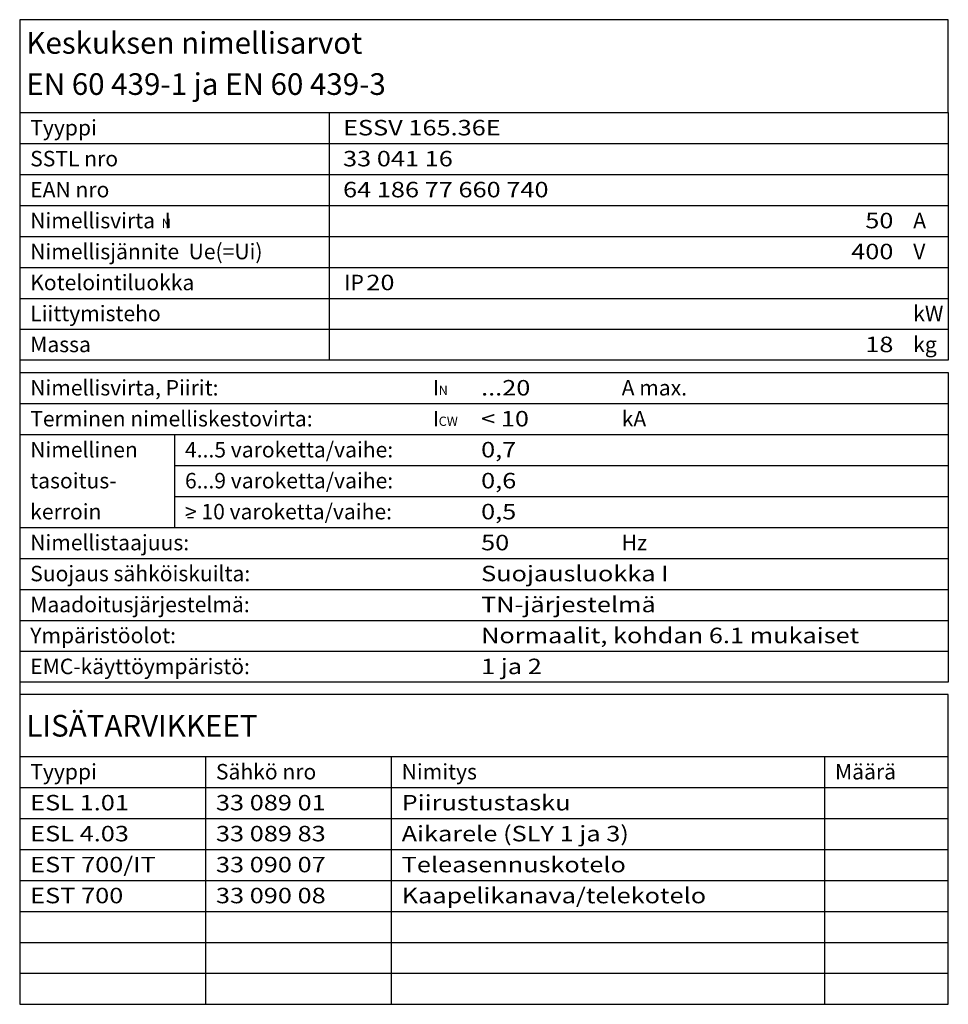
# Model space of a CAD drawing. Units: millimetres. Extents: x -14 to 378, y -952 to 231.
# Drawn here: x 5 to 155, y 72 to 231 of the extents above; entities that cross this region are included whole.
import ezdxf
from ezdxf.enums import TextEntityAlignment as Align

# ---------------------------------------------------------------- set-up
doc = ezdxf.new("R2010")
doc.units = ezdxf.units.MM
doc.layers.add('EP00_S__', color=7, linetype='Continuous')
doc.layers.add('EP00_T__', color=7, linetype='Continuous')
doc.styles.add('AIOC_SUHISO', font='isocp')

# ---------------------------------------------------------------- blocks, each defined once
blk = doc.blocks.new('AIOK_SMM_KKPAGE00')
at = {"linetype": 'Continuous'}
blk.add_lwpolyline([(4.89, 231.32), (4.89, 216.32), (154.89, 216.32), (154.89, 231.32)], close=True, dxfattribs=at)
for points in [[(4.89, 216.32), (4.89, 72.32), (154.89, 72.32), (154.89, 122.32), (4.89, 122.32)], [(154.89, 216.32), (154.89, 176.32), (4.89, 176.32)], [(54.89, 216.32), (54.89, 176.32)], [(4.89, 211.32), (154.89, 211.32)], [(4.89, 206.32), (154.89, 206.32)], [(4.89, 201.32), (154.89, 201.32)], [(4.89, 196.32), (154.89, 196.32)], [(4.89, 191.32), (154.89, 191.32)], [(4.89, 186.32), (154.89, 186.32)], [(4.89, 181.32), (154.89, 181.32)], [(4.89, 176.32), (4.89, 174.32), (154.89, 174.32), (154.89, 124.32), (4.89, 124.32)], [(4.89, 169.32), (154.89, 169.32)], [(4.89, 164.32), (154.89, 164.32)], [(29.89, 164.32), (29.89, 149.32)], [(29.89, 159.32), (154.89, 159.32)], [(29.89, 154.32), (154.89, 154.32)], [(32.99, 150.89), (31.99, 150.89)], [(4.89, 149.32), (154.89, 149.32)], [(4.89, 144.32), (154.89, 144.32)], [(4.89, 139.32), (154.89, 139.32)], [(4.89, 134.32), (154.89, 134.32)], [(4.89, 129.32), (154.89, 129.32)], [(4.89, 112.32), (154.89, 112.32)], [(34.89, 112.32), (34.89, 72.32)], [(64.89, 112.32), (64.89, 72.32)], [(134.89, 112.32), (134.89, 72.32)], [(4.89, 107.32), (154.89, 107.32)], [(4.89, 102.32), (154.89, 102.32)], [(4.89, 97.32), (154.89, 97.32)], [(4.89, 92.32), (154.89, 92.32)], [(4.89, 87.32), (154.89, 87.32)], [(4.89, 82.32), (154.89, 82.32)], [(4.89, 77.32), (154.89, 77.32)]]:
    blk.add_lwpolyline(points, dxfattribs=at)
at = {"linetype": 'Continuous', "style": 'AIOC_SUHISO'}
for s, height, p in [('Keskuksen nimellisarvot', 3.5, (5.97, 225.82)), ('EN 60 439-1 ja EN 60 439-3', 3.5, (5.97, 219.17)), ('Tyyppi', 2.5, (6.59, 212.63)), ('SSTL nro', 2.5, (6.59, 207.63)), ('EAN nro', 2.5, (6.59, 202.63)), ('Nimellisvirta  I', 2.5, (6.59, 197.63)), ('N', 1.5, (27.84, 197.67)), ('A', 2.5, (149.22, 197.63)), ('Nimellisjännite  Ue(=Ui)', 2.5, (6.59, 192.63)), ('V', 2.5, (149.22, 192.63)), ('Kotelointiluokka', 2.5, (6.59, 187.63)), ('IP', 2.5, (57.33, 187.63)), ('Liittymisteho', 2.5, (6.59, 182.63)), ('kW', 2.5, (149.22, 182.63)), ('Massa', 2.5, (6.59, 177.63)), ('kg', 2.5, (149.22, 177.63)), ('Nimellisvirta, Piirit:', 2.5, (6.59, 170.63)), ('I', 2.5, (71.64, 170.63)), ('N', 1.5, (72.57, 170.72)), ('A max.', 2.5, (102.13, 170.63)), ('Terminen nimelliskestovirta:', 2.5, (6.59, 165.63)), ('I', 2.5, (71.64, 165.63)), ('CW', 1.5, (72.57, 165.72)), ('kA', 2.5, (102.13, 165.63)), ('Nimellinen', 2.5, (6.59, 160.63)), ('4...5 varoketta/vaihe:', 2.5, (31.59, 160.63)), ('tasoitus-', 2.5, (6.59, 155.63)), ('6...9 varoketta/vaihe:', 2.5, (31.59, 155.63)), ('kerroin', 2.5, (6.59, 150.63)), ('> 10 varoketta/vaihe:', 2.5, (31.59, 150.63)), ('Nimellistaajuus:', 2.5, (6.59, 145.63)), ('Hz', 2.5, (102.13, 145.63)), ('Suojaus sähköiskuilta:', 2.5, (6.59, 140.63)), ('Maadoitusjärjestelmä:', 2.5, (6.59, 135.63)), ('Ympäristöolot:', 2.5, (6.59, 130.63)), ('EMC-käyttöympäristö:', 2.5, (6.59, 125.63)), ('LISÄTARVIKKEET', 3.5, (5.97, 115.55)), ('Sähkö nro', 2.5, (36.59, 108.63)), ('Tyyppi', 2.5, (6.59, 108.63)), ('Nimitys', 2.5, (66.59, 108.63)), ('Määrä', 2.5, (136.59, 108.63))]:
    blk.add_text(s, height=height, dxfattribs=at).set_placement(p)
at = {"linetype": 'Continuous', "style": 'AIOC_SUHISO', "width": 1.2}
for tag, p in [('AS101', (57.12, 212.63)), ('AS102', (57.12, 207.63)), ('AS103', (57.12, 202.63)), ('AS106', (60.89, 187.63)), ('BS101', (79.42, 170.63)), ('BS102', (79.42, 165.63)), ('BS103', (79.42, 160.63)), ('BS104', (79.42, 155.63)), ('BS105', (79.42, 150.63)), ('BS106', (79.42, 145.63)), ('BS107', (79.42, 140.63)), ('BS108', (79.42, 135.63)), ('BS109', (79.42, 130.63)), ('BS110', (79.42, 125.63)), ('CS101', (6.59, 103.63)), ('CS102', (36.59, 103.63)), ('CS103', (66.59, 103.63)), ('CS104', (136.59, 103.63)), ('CS201', (6.59, 98.63)), ('CS202', (36.59, 98.63)), ('CS203', (66.59, 98.63)), ('CS204', (136.59, 98.63)), ('CS301', (6.59, 93.63)), ('CS302', (36.59, 93.63)), ('CS303', (66.59, 93.63)), ('CS304', (136.59, 93.63)), ('CS401', (6.59, 88.63)), ('CS402', (36.59, 88.63)), ('CS403', (66.59, 88.63)), ('CS404', (136.59, 88.63)), ('CS501', (6.59, 83.63)), ('CS502', (36.59, 83.63)), ('CS503', (66.59, 83.63)), ('CS504', (136.59, 83.63)), ('CS601', (6.59, 78.63)), ('CS602', (36.59, 78.63)), ('CS603', (66.59, 78.63)), ('CS604', (136.59, 78.63)), ('CS701', (6.59, 73.63)), ('CS702', (36.59, 73.63)), ('CS703', (66.59, 73.63)), ('CS704', (136.59, 73.63))]:
    blk.add_attdef(tag, p, '', height=2.5, dxfattribs=at)
for tag, p in [('AS104', (146.02, 197.63)), ('AS105', (146.02, 192.63)), ('AS107', (146.02, 182.63)), ('AS108', (146.02, 177.63))]:
    blk.add_attdef(tag, text='', height=2.5, dxfattribs=at).set_placement(p, align=Align.RIGHT)

msp = doc.modelspace()

# ---------------------------------------------------------------- block references
at = {"layer": 'EP00_S__', "linetype": 'Continuous'}
ref = msp.add_blockref('AIOK_SMM_KKPAGE00', (0, 0), dxfattribs=at)
ref.add_attrib('AS101', 'ESSV 165.36E', (57.12, 212.63), dxfattribs={"layer": 'EP00_T__', "color": 2, "linetype": 'Continuous', "height": 2.5, "style": 'AIOC_SUHISO', "width": 1.2})
ref.add_attrib('AS102', '33 041 16', (57.12, 207.63), dxfattribs={"layer": 'EP00_T__', "color": 2, "linetype": 'Continuous', "height": 2.5, "style": 'AIOC_SUHISO', "width": 1.2})
ref.add_attrib('AS103', '64 186 77 660 740', (57.12, 202.63), dxfattribs={"layer": 'EP00_T__', "color": 2, "linetype": 'Continuous', "height": 2.5, "style": 'AIOC_SUHISO', "width": 1.2})
ref.add_attrib('AS104', '50', dxfattribs={"layer": 'EP00_T__', "color": 2, "linetype": 'Continuous', "height": 2.5, "style": 'AIOC_SUHISO', "width": 1.2}).set_placement((146.02, 197.63), align=Align.RIGHT)
ref.add_attrib('AS105', '400', dxfattribs={"layer": 'EP00_T__', "color": 2, "linetype": 'Continuous', "height": 2.5, "style": 'AIOC_SUHISO', "width": 1.2}).set_placement((146.02, 192.63), align=Align.RIGHT)
ref.add_attrib('AS108', '18', dxfattribs={"layer": 'EP00_T__', "color": 2, "linetype": 'Continuous', "height": 2.5, "style": 'AIOC_SUHISO', "width": 1.2}).set_placement((146.02, 177.63), align=Align.RIGHT)
ref.add_attrib('AS106', '20', (60.89, 187.63), dxfattribs={"layer": 'EP00_T__', "color": 2, "linetype": 'Continuous', "height": 2.5, "style": 'AIOC_SUHISO', "width": 1.2})
ref.add_attrib('BS101', '...20', (79.42, 170.63), dxfattribs={"layer": 'EP00_T__', "color": 2, "linetype": 'Continuous', "height": 2.5, "style": 'AIOC_SUHISO', "width": 1.2})
ref.add_attrib('BS102', '< 10', (79.42, 165.63), dxfattribs={"layer": 'EP00_T__', "color": 2, "linetype": 'Continuous', "height": 2.5, "style": 'AIOC_SUHISO', "width": 1.2})
ref.add_attrib('BS103', '0,7', (79.42, 160.63), dxfattribs={"layer": 'EP00_T__', "color": 2, "linetype": 'Continuous', "height": 2.5, "style": 'AIOC_SUHISO', "width": 1.2})
ref.add_attrib('BS104', '0,6', (79.42, 155.63), dxfattribs={"layer": 'EP00_T__', "color": 2, "linetype": 'Continuous', "height": 2.5, "style": 'AIOC_SUHISO', "width": 1.2})
ref.add_attrib('BS105', '0,5', (79.42, 150.63), dxfattribs={"layer": 'EP00_T__', "color": 2, "linetype": 'Continuous', "height": 2.5, "style": 'AIOC_SUHISO', "width": 1.2})
ref.add_attrib('BS106', '50', (79.42, 145.63), dxfattribs={"layer": 'EP00_T__', "color": 2, "linetype": 'Continuous', "height": 2.5, "style": 'AIOC_SUHISO', "width": 1.2})
ref.add_attrib('BS107', 'Suojausluokka I', (79.42, 140.63), dxfattribs={"layer": 'EP00_T__', "color": 2, "linetype": 'Continuous', "height": 2.5, "style": 'AIOC_SUHISO', "width": 1.2})
ref.add_attrib('BS108', 'TN-järjestelmä', (79.42, 135.63), dxfattribs={"layer": 'EP00_T__', "color": 2, "linetype": 'Continuous', "height": 2.5, "style": 'AIOC_SUHISO', "width": 1.2})
ref.add_attrib('BS109', 'Normaalit, kohdan 6.1 mukaiset', (79.42, 130.63), dxfattribs={"layer": 'EP00_T__', "color": 2, "linetype": 'Continuous', "height": 2.5, "style": 'AIOC_SUHISO', "width": 1.2})
ref.add_attrib('BS110', '1 ja 2', (79.42, 125.63), dxfattribs={"layer": 'EP00_T__', "color": 2, "linetype": 'Continuous', "height": 2.5, "style": 'AIOC_SUHISO', "width": 1.2})
ref.add_attrib('CS101', 'ESL 1.01', (6.59, 103.63), dxfattribs={"layer": 'EP00_T__', "color": 2, "linetype": 'Continuous', "height": 2.5, "style": 'AIOC_SUHISO', "width": 1.2})
ref.add_attrib('CS102', '33 089 01', (36.59, 103.63), dxfattribs={"layer": 'EP00_T__', "color": 2, "linetype": 'Continuous', "height": 2.5, "style": 'AIOC_SUHISO', "width": 1.2})
ref.add_attrib('CS103', 'Piirustustasku', (66.59, 103.63), dxfattribs={"layer": 'EP00_T__', "color": 2, "linetype": 'Continuous', "height": 2.5, "style": 'AIOC_SUHISO', "width": 1.2})
ref.add_attrib('CS203', 'Aikarele (SLY 1 ja 3)', (66.59, 98.63), dxfattribs={"layer": 'EP00_T__', "color": 2, "linetype": 'Continuous', "height": 2.5, "style": 'AIOC_SUHISO', "width": 1.2})
ref.add_attrib('CS202', '33 089 83', (36.59, 98.63), dxfattribs={"layer": 'EP00_T__', "color": 2, "linetype": 'Continuous', "height": 2.5, "style": 'AIOC_SUHISO', "width": 1.2})
ref.add_attrib('CS201', 'ESL 4.03', (6.59, 98.63), dxfattribs={"layer": 'EP00_T__', "color": 2, "linetype": 'Continuous', "height": 2.5, "style": 'AIOC_SUHISO', "width": 1.2})
ref.add_attrib('CS303', 'Teleasennuskotelo', (66.59, 93.63), dxfattribs={"layer": 'EP00_T__', "color": 2, "linetype": 'Continuous', "height": 2.5, "style": 'AIOC_SUHISO', "width": 1.2})
ref.add_attrib('CS302', '33 090 07', (36.59, 93.63), dxfattribs={"layer": 'EP00_T__', "color": 2, "linetype": 'Continuous', "height": 2.5, "style": 'AIOC_SUHISO', "width": 1.2})
ref.add_attrib('CS301', 'EST 700/IT', (6.59, 93.63), dxfattribs={"layer": 'EP00_T__', "color": 2, "linetype": 'Continuous', "height": 2.5, "style": 'AIOC_SUHISO', "width": 1.2})
ref.add_attrib('CS403', 'Kaapelikanava/telekotelo', (66.59, 88.63), dxfattribs={"layer": 'EP00_T__', "color": 2, "linetype": 'Continuous', "height": 2.5, "style": 'AIOC_SUHISO', "width": 1.2})
ref.add_attrib('CS402', '33 090 08', (36.59, 88.63), dxfattribs={"layer": 'EP00_T__', "color": 2, "linetype": 'Continuous', "height": 2.5, "style": 'AIOC_SUHISO', "width": 1.2})
ref.add_attrib('CS401', 'EST 700', (6.59, 88.63), dxfattribs={"layer": 'EP00_T__', "color": 2, "linetype": 'Continuous', "height": 2.5, "style": 'AIOC_SUHISO', "width": 1.2})

doc.saveas('drawing.dxf')
